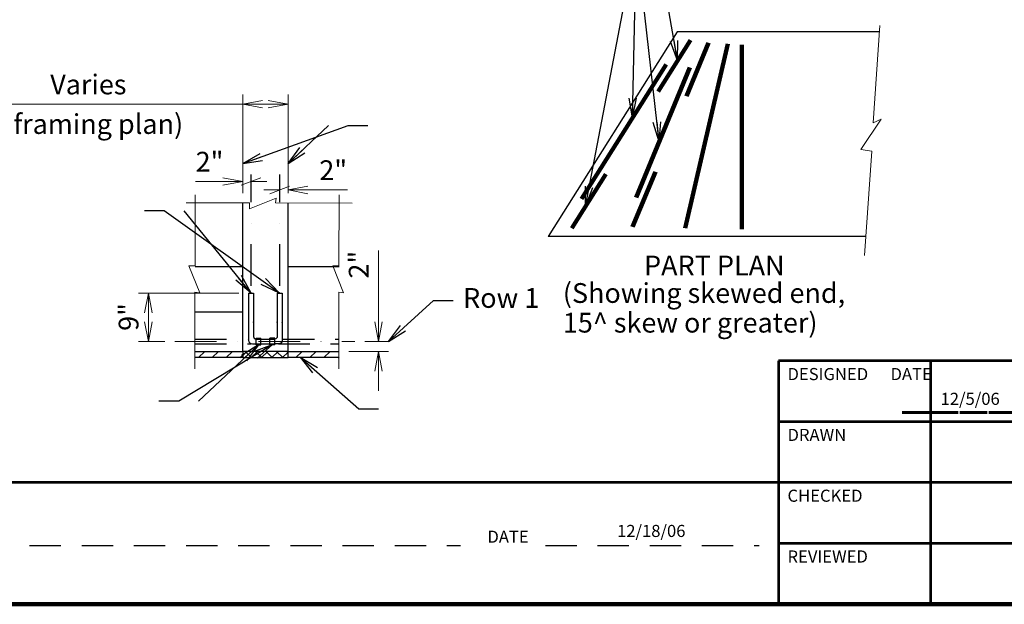
# Model space of a CAD drawing. Units: inches. Extents: x 25340 to 31692, y -12143 to -8107.
# Drawn here: x 28963 to 30361, y -12139 to -11309 of the extents above; entities that cross this region are included whole.
import ezdxf
from ezdxf.enums import TextEntityAlignment as Align

# ---------------------------------------------------------------- set-up
doc = ezdxf.new("R2010")
doc.units = ezdxf.units.IN
doc.header["$MEASUREMENT"] = 0
for name, pattern in [('DGN Style 2', [74.07243, 44.443458, -29.628972]), ('DGN Style 3', [103.701401, 74.072429, -29.628972]), ('DGN Style 4', [118.589959, 59.257943, -29.628972, 0.074072, -29.628972])]:
    doc.linetypes.add(name, pattern=pattern)
for name, color, linetype, lineweight in [('1', 7, 'Continuous', 0), ('14', 7, 'Continuous', 0), ('2', 7, 'Continuous', 0), ('59', 7, 'Continuous', 0), ('center line', 2, 'DGN Style 4', 40), ('construction line', 3, 'Continuous', 30), ('dimension line', 2, 'Continuous', 13), ('hidden line', 6, 'DGN Style 3', 30), ('Level 1', 7, 'Continuous', 0), ('Level 14', 7, 'Continuous', 0), ('rebar', 5, 'Continuous', 53), ('text', 1, 'Continuous', 30)]:
    doc.layers.add(name, color=color, linetype=linetype, lineweight=lineweight)
doc.styles.add('Style-gen_eng', font='gen_eng.shx')
doc.styles.add('Style-ITALIC_WORKING', font='ITALIC_WORKING.shx')
doc.styles.add('Style-RIBBON_131', font='RIBBON_131.shx')
doc.styles.add('Style-USTN_WORKING', font='USTN_WORKING.shx')
doc.dimstyles.get("Standard").update_dxf_attribs({"dimtxt": 0.18, "dimasz": 0.18, "dimexe": 0.18, "dimexo": 0.0625, "dimgap": 0.09, "dimtad": 0, "dimtih": 1, "dimtoh": 1, "dimdec": 4, "dimzin": 0, "dimdsep": 46, "dimtxsty": 'Standard', "dimcen": 0.09, "dimadec": 0, "dimazin": 0, "dimtfac": 1, "dimtdec": 4, "dimtofl": 0, "dimtmove": 0, "dimatfit": 3, "dimfxl": 1, "dimtolj": 1, "dimtzin": 0, "dimarcsym": 0})

# ---------------------------------------------------------------- blocks, each defined once
blk = doc.blocks.new('*D104')
at = {"layer": 'Defpoints'}
for p in [(29287.769777, -11696.9051), (29145.413965, -11731.2611), (29145.413965, -11765.6171), (29183.021777, -11765.6171)]:
    blk.add_point(p, dxfattribs=at)
at = {"layer": 'dimension line', "color": 2, "linetype": 'Continuous', "lineweight": 13}
for p, q in [((29273.723777, -11696.9051), (29131.367965, -11696.9051)), ((29145.413965, -11696.9051), (29145.413965, -11765.6171)), ((29168.975777, -11765.6171), (29131.367965, -11765.6171))]:
    blk.add_line(p, q, dxfattribs=at)
at = {"layer": 'dimension line', "color": 2, "linetype": 'Continuous', "lineweight": 13, "flags": 128}
for points in [[(29140.146715, -11724.9971), (29145.413965, -11696.9051), (29150.681215, -11724.9971)], [(29150.681215, -11737.5251), (29145.413965, -11765.6171), (29140.146715, -11737.5251)]]:
    blk.add_lwpolyline(points, dxfattribs=at)
at = {"layer": 'dimension line', "color": 1, "linetype": 'Continuous', "lineweight": 30, "style": 'Style-gen_eng'}
blk.add_text('9"', height=28.092, rotation=90, dxfattribs=at).set_placement((29117.321965, -11750.504052), align=Align.MIDDLE_LEFT)
blk = doc.blocks.new('TerminatorOpen_0.4')
at = {"color": 0, "linetype": 'ByBlock', "lineweight": -2}
for q in [(-1, 0.1875), (-1, 0), (-1, -0.1875)]:
    blk.add_line((0, 0), q, dxfattribs=at)
blk = doc.blocks.new('*D105')
at = {"layer": 'Defpoints'}
for p in [(29068.585474, -11428.612225), (29279.369777, -11428.612225), (29279.369777, -11568.6931), (29343.769777, -11568.8331)]:
    blk.add_point(p, dxfattribs=at)
at = {"layer": 'dimension line', "color": 2, "linetype": 'Continuous', "lineweight": 13}
for p, q in [((29279.369777, -11554.6471), (29279.369777, -11414.566225)), ((29343.769777, -11554.7871), (29343.769777, -11414.566225)), ((28871.847171, -11428.612225), (29279.369777, -11428.612225)), ((29279.369777, -11428.612225), (29343.769777, -11428.612225))]:
    blk.add_line(p, q, dxfattribs=at)
at = {"layer": 'dimension line', "color": 2, "linetype": 'Continuous', "lineweight": 13, "flags": 128}
for points in [[(29307.461777, -11433.879475), (29279.369777, -11428.612225), (29307.461777, -11423.344975)], [(29315.677777, -11423.344975), (29343.769777, -11428.612225), (29315.677777, -11433.879475)]]:
    blk.add_lwpolyline(points, dxfattribs=at)
at = {"layer": 'dimension line', "color": 1, "linetype": 'Continuous', "lineweight": 30, "style": 'Style-gen_eng'}
for s, p in [('Varies', (29006.100321, -11400.520225)), ('(see framing plan)', (28871.847171, -11456.704225))]:
    blk.add_text(s, height=28.092, dxfattribs=at).set_placement(p, align=Align.MIDDLE_LEFT)
blk = doc.blocks.new('*D106')
at = {"layer": 'Defpoints'}
for p in [(29331.869777, -11528.3641), (29331.869777, -11550.390434), (29408.045384, -11550.390434), (29343.769777, -11568.8331)]:
    blk.add_point(p, dxfattribs=at)
at = {"layer": 'dimension line', "color": 2, "linetype": 'Continuous', "lineweight": 13}
for p, q in [((29345.915777, -11545.123184), (29317.823777, -11555.657684)), ((29331.869777, -11542.4101), (29331.869777, -11564.436434)), ((29343.769777, -11554.7871), (29343.769777, -11536.344434)), ((29309.396177, -11550.390434), (29331.869777, -11550.390434)), ((29427.9536, -11550.390434), (29343.769777, -11550.390434))]:
    blk.add_line(p, q, dxfattribs=at)
at = {"layer": 'dimension line', "color": 2, "linetype": 'Continuous', "lineweight": 13, "flags": 128}
blk.add_lwpolyline([(29371.861777, -11555.657684), (29343.769777, -11550.390434), (29371.861777, -11545.123184)], dxfattribs=at)
at = {"layer": 'dimension line', "color": 1, "linetype": 'Continuous', "lineweight": 30, "style": 'Style-gen_eng'}
blk.add_text('2"', height=28.092, dxfattribs=at).set_placement((29388.137168, -11522.298434), align=Align.MIDDLE_LEFT)
blk = doc.blocks.new('_Oblique_0.4')
at = {"color": 0, "linetype": 'ByBlock', "lineweight": -2}
for p, q in [((0, 0), (-1, 0)), ((0.5, 0.1875), (-0.5, -0.1875))]:
    blk.add_line(p, q, dxfattribs=at)
blk = doc.blocks.new('*D107')
at = {"layer": 'Defpoints'}
for p in [(29291.269777, -11528.3641), (29232.416019, -11538.324798), (29291.269777, -11538.324798), (29279.369777, -11568.8331)]:
    blk.add_point(p, dxfattribs=at)
at = {"layer": 'dimension line', "color": 2, "linetype": 'Continuous', "lineweight": 13}
for p, q in [((29277.223777, -11543.592048), (29305.315777, -11533.057548)), ((29279.369777, -11554.7871), (29279.369777, -11524.278798)), ((29212.507803, -11538.324798), (29279.369777, -11538.324798)), ((29313.743377, -11538.324798), (29291.269777, -11538.324798)), ((29291.269777, -11542.4101), (29291.269777, -11552.370798))]:
    blk.add_line(p, q, dxfattribs=at)
at = {"layer": 'dimension line', "color": 2, "linetype": 'Continuous', "lineweight": 13, "flags": 128}
blk.add_lwpolyline([(29251.277777, -11533.057548), (29279.369777, -11538.324798), (29251.277777, -11543.592048)], dxfattribs=at)
at = {"layer": 'dimension line', "color": 1, "linetype": 'Continuous', "lineweight": 30, "style": 'Style-gen_eng'}
blk.add_text('2"', height=28.092, dxfattribs=at).set_placement((29212.507803, -11510.232798), align=Align.MIDDLE_LEFT)
blk = doc.blocks.new('*D108')
at = {"layer": 'Defpoints'}
for p in [(29472.140417, -11656.280297), (29438.493777, -11765.6171), (29472.140417, -11765.6171), (29416.121777, -11779.6171)]:
    blk.add_point(p, dxfattribs=at)
at = {"layer": 'dimension line', "color": 2, "linetype": 'Continuous', "lineweight": 13}
for p, q in [((29472.140417, -11636.372081), (29472.140417, -11765.6171)), ((29452.539777, -11765.6171), (29486.186417, -11765.6171)), ((29430.167777, -11779.6171), (29486.186417, -11779.6171)), ((29472.140417, -11835.8011), (29472.140417, -11779.6171))]:
    blk.add_line(p, q, dxfattribs=at)
at = {"layer": 'dimension line', "color": 2, "linetype": 'Continuous', "lineweight": 13, "flags": 128}
for points in [[(29477.407667, -11737.5251), (29472.140417, -11765.6171), (29466.873167, -11737.5251)], [(29466.873167, -11807.7091), (29472.140417, -11779.6171), (29477.407667, -11807.7091)]]:
    blk.add_lwpolyline(points, dxfattribs=at)
at = {"layer": 'dimension line', "color": 1, "linetype": 'Continuous', "lineweight": 30, "style": 'Style-gen_eng'}
blk.add_text('2"', height=28.092, rotation=90, dxfattribs=at).set_placement((29444.048417, -11676.188513), align=Align.MIDDLE_LEFT)

msp = doc.modelspace()

# ---------------------------------------------------------------- linework, layer by layer
at = {"layer": '1', "color": 120, "linetype": 'Continuous', "lineweight": 30}
for p, q in [((29343.76978, -11781.2411), (29342.17378, -11779.6171)), ((29343.76978, -11780.0091), (29344.16178, -11779.6171)), ((29414.38578, -11788.5771), (29416.12178, -11786.8411))]:
    msp.add_line(p, q, dxfattribs=at)
at = {"layer": '1', "color": 2, "linetype": 'Continuous', "lineweight": 13, "flags": 128}
for points in [[(29211.41378, -11804.3971), (29211.60978, -11695.6171), (29218.27378, -11696.3731), (29203.06978, -11658.3211), (29211.69378, -11658.3211), (29211.88978, -11557.3251)], [(29415.70178, -11804.3971), (29415.92578, -11695.6171), (29422.53378, -11696.3731), (29407.32978, -11658.3211), (29415.95378, -11658.3211), (29416.14978, -11557.3251)], [(29434.85378, -11568.9731), (29326.04578, -11568.7771), (29326.80178, -11562.1691), (29288.77778, -11577.3451), (29288.77778, -11568.7211), (29199.00978, -11568.5531)]]:
    msp.add_lwpolyline(points, dxfattribs=at)
at = {"layer": '1', "color": 120, "linetype": 'Continuous', "lineweight": 30}
for p in [(29294.76978, -11738.2891), (29294.76978, -11738.2891), (29328.36978, -11738.2891)]:
    msp.add_point(p, dxfattribs=at)
at = {"layer": '14', "color": 5, "linetype": 'Continuous', "lineweight": 53}
for p, q in [((30375.67941, -11793.30548), (30039.88741, -11793.28948)), ((30039.88741, -11793.28948), (30039.88741, -12138.90548)), ((30255.90341, -11793.30548), (30255.71141, -12138.92148)), ((30375.71141, -11879.70548), (30039.71141, -11879.68948)), ((30375.69541, -11966.10548), (30039.69541, -11966.08948)), ((30375.67941, -12052.50548), (30039.67941, -12052.48948))]:
    msp.add_line(p, q, dxfattribs=at)
at = {"layer": '14', "color": 5, "linetype": 'Continuous', "lineweight": 106}
msp.add_line((31672.27141, -12138.95348), (25623.90341, -12138.77748), dxfattribs=at)
at = {"layer": '2', "color": 120, "linetype": 'DGN Style 3', "lineweight": 13}
for p in [(29287.76978, -11738.2891), (29294.76978, -11738.2891), (29328.36978, -11738.2891), (29335.36978, -11738.2891)]:
    msp.add_point(p, dxfattribs=at)
at = {"layer": '59', "color": 2, "linetype": 'DGN Style 4', "lineweight": 30}
for p, q in [((29291.26978, -11686.4051), (29291.26978, -11528.3641)), ((29331.86978, -11686.4051), (29331.86978, -11528.3641))]:
    msp.add_line(p, q, dxfattribs=at)
at = {"layer": 'center line', "color": 2, "linetype": 'DGN Style 4', "lineweight": 13}
msp.add_line((29183.02178, -11765.6171), (29438.49378, -11765.6171), dxfattribs=at)
at = {"layer": 'construction line', "color": 3, "linetype": 'Continuous', "lineweight": 30}
for p, q in [((29896.27321, -11325.71762), (29712.85021, -11616.58762)), ((30183.51121, -11325.71762), (29896.27321, -11325.71762)), ((29279.36978, -11779.6171), (29279.36978, -11568.6931)), ((29343.76978, -11779.6171), (29343.76978, -11568.8331)), ((30164.29521, -11616.58762), (29712.85021, -11616.58762)), ((29211.86178, -11659.2171), (29279.36978, -11659.2171)), ((29343.76978, -11659.2171), (29416.12178, -11659.2171)), ((29287.76978, -11696.9051), (29287.76978, -11763.8531)), ((29287.76978, -11696.9051), (29294.76978, -11696.9051)), ((29294.76978, -11696.9051), (29294.76978, -11758.6171)), ((29328.36978, -11696.9051), (29328.36978, -11758.6171)), ((29328.36978, -11696.9051), (29335.36978, -11696.9051)), ((29335.36978, -11696.9051), (29335.36978, -11763.8531)), ((29211.86178, -11723.6171), (29279.36978, -11723.6171)), ((29293.03378, -11769.1171), (29298.26978, -11769.1171)), ((29298.26978, -11761.0531), (29305.26978, -11761.0531)), ((29298.26978, -11770.1531), (29298.26978, -11761.0531)), ((29298.26978, -11770.1531), (29305.26978, -11770.1531)), ((29305.26978, -11770.1531), (29305.26978, -11761.0531)), ((29305.26978, -11762.1171), (29317.86978, -11762.1171)), ((29305.26978, -11769.1171), (29317.86978, -11769.1171)), ((29324.86978, -11761.0531), (29317.86978, -11761.0531)), ((29317.86978, -11770.1531), (29317.86978, -11761.0531)), ((29324.86978, -11770.1531), (29317.86978, -11770.1531)), ((29324.86978, -11770.1531), (29324.86978, -11761.0531)), ((29330.13378, -11769.1171), (29324.86978, -11769.1171)), ((29216.39778, -11788.5771), (29225.35778, -11779.6171)), ((29236.19378, -11788.5771), (29245.15378, -11779.6171)), ((29255.98978, -11788.5771), (29264.94978, -11779.6171)), ((29275.81378, -11788.5771), (29279.36978, -11784.9931)), ((29279.36978, -11785.6091), (29285.36178, -11779.6171)), ((29291.71778, -11788.5771), (29282.75778, -11779.6171)), ((29291.24178, -11788.5771), (29300.20178, -11779.6171)), ((29306.55778, -11788.5771), (29297.59778, -11779.6171)), ((29306.10978, -11788.5771), (29315.06978, -11779.6171)), ((29321.42578, -11788.5771), (29312.46578, -11779.6171)), ((29320.94978, -11788.5771), (29329.90978, -11779.6171)), ((29336.29378, -11788.5771), (29327.33378, -11779.6171)), ((29335.78978, -11788.5771), (29343.76978, -11780.5971)), ((29354.99778, -11788.5771), (29363.95778, -11779.6171)), ((29374.79378, -11788.5771), (29383.75378, -11779.6171)), ((29394.58978, -11788.5771), (29403.54978, -11779.6171)), ((29301.71378, -11788.5771), (29343.76978, -11788.2411))]:
    msp.add_line(p, q, dxfattribs=at)
at = {"layer": 'construction line', "color": 3, "linetype": 'Continuous', "lineweight": 30, "flags": 128}
for points in [[(29211.86178, -11779.6171), (29279.36978, -11779.6171)], [(29343.76978, -11779.6171), (29416.12178, -11779.6171)], [(29279.36978, -11788.5771), (29211.86178, -11788.5771)], [(29416.12178, -11788.5771), (29343.76978, -11788.5771)]]:
    msp.add_lwpolyline(points, dxfattribs=at)
msp.add_lwpolyline([(29279.36978, -11788.5771), (29343.76978, -11788.5771), (29343.76978, -11779.6171), (29279.36978, -11779.6171)], close=True, dxfattribs=at)
at = {"layer": 'construction line', "color": 3, "linetype": 'Continuous', "lineweight": 30}
for centre, radius in [((29293.03869, -11763.87248), 5.25), ((29298.28869, -11758.62248), 3.5)]:
    msp.add_arc(centre, radius, 180, 270, dxfattribs=at)
at = {"layer": 'construction line', "color": 3, "linetype": 'Continuous', "lineweight": 30, "extrusion": (0, 0, -1)}
for centre, radius in [((-29324.88869, -11758.62248), 3.5), ((-29330.13869, -11763.87248), 5.25)]:
    msp.add_arc(centre, radius, 180, 270, dxfattribs=at)
at = {"layer": 'dimension line', "color": 2, "linetype": 'Continuous', "lineweight": 13, "flags": 128}
msp.add_lwpolyline([(30184.12321, -11316.95962), (30174.48021, -11454.85762), (30186.04521, -11450.05162), (30157.22121, -11492.94862), (30172.78621, -11495.15762), (30162.41521, -11643.47362)], dxfattribs=at)
at = {"layer": 'hidden line', "color": 6, "linetype": 'DGN Style 2', "lineweight": 30}
for p, q in [((29211.86178, -11762.1171), (29286.36978, -11762.1171)), ((29211.86178, -11769.1171), (29291.60578, -11769.1171)), ((29298.26978, -11762.1171), (29305.26978, -11762.1171)), ((29298.26978, -11769.1171), (29305.26978, -11769.1171)), ((29317.86978, -11762.1171), (29324.86978, -11762.1171)), ((29317.86978, -11769.1171), (29324.86978, -11769.1171)), ((29330.13378, -11769.1171), (29416.12178, -11769.1171)), ((29336.76978, -11762.1171), (29416.12178, -11762.1171))]:
    msp.add_line(p, q, dxfattribs=at)
at = {"layer": 'Level 1', "color": 2, "linetype": 'DGN Style 2', "lineweight": 30}
for p, q in [((28976.83683, -12055.26066), (29588.36692, -12055.26066)), ((29709.23405, -12055.26066), (30012.84075, -12055.26066))]:
    msp.add_line(p, q, dxfattribs=at)
at = {"layer": 'Level 14', "color": 4, "linetype": 'Continuous', "lineweight": 53}
msp.add_line((30039.69541, -11966.08948), (28743.69541, -11966.05748), dxfattribs=at)
at = {"layer": 'rebar', "color": 5, "linetype": 'Continuous', "lineweight": 106}
for p, q in [((29915.05021, -11337.55762), (29869.03121, -11410.53362)), ((29968.33721, -11342.76162), (29907.50621, -11604.41762)), ((29940.87021, -11341.28262), (29909.51521, -11417.31862)), ((29988.10621, -11344.28262), (29988.10621, -11605.93862)), ((29880.48221, -11372.38162), (29760.22121, -11563.09062)), ((29914.21121, -11376.65962), (29838.16121, -11561.08662)), ((29795.06921, -11527.82262), (29746.59121, -11604.69762)), ((29865.35521, -11524.40962), (29832.99021, -11602.89662))]:
    msp.add_line(p, q, dxfattribs=at)

# ---------------------------------------------------------------- texts
at = {"layer": '14', "color": 1, "linetype": 'Continuous', "lineweight": 40}
for s, height, rotation, style, width, p in [('DESIGNED      DATE', 17.184, 359.998281, 'Style-USTN_WORKING', 1.00652, (30052.87992, -11803.28948)), ('12/5/06', 17.184, 359.998281, 'Style-ITALIC_WORKING', 1.00652, (30270.25761, -11838.48755)), ('DRAWN', 17.184, 359.998281, 'Style-USTN_WORKING', 1.00652, (30052.87992, -11889.68948)), ('CHECKED', 17.184, 359.998281, 'Style-USTN_WORKING', 1.00652, (30052.87992, -11976.08948)), ('12/18/06', 17.184, 359.998281, 'Style-ITALIC_WORKING', 1.00652, (29810.8937, -12026.1295)), ('REVIEWED', 17.359968, 0.094442, 'Style-USTN_WORKING', 0.996317, (30052.88279, -12062.48954))]:
    msp.add_text(s, height=height, rotation=rotation, dxfattribs=dict(at, style=style, width=width)).set_placement(p, align=Align.TOP_LEFT)
at = {"layer": '14', "color": 7, "linetype": 'Continuous', "lineweight": 30, "style": 'Style-RIBBON_131'}
msp.add_text('_____', height=53.856, rotation=359.998281, dxfattribs=at).set_placement((30317.08741, -11858.28526), align=Align.CENTER)
at = {"layer": 'dimension line', "color": 1, "linetype": 'Continuous', "lineweight": 30, "insert": (29592.27778, -11707.4061), "char_height": 28.092, "attachment_point": 4, "line_spacing_factor": 0.900128, "style": 'Style-gen_eng'}
msp.add_mtext('Row 1', dxfattribs=at)
at = {"layer": 'Level 14', "color": 1, "linetype": 'Continuous', "lineweight": 40, "style": 'Style-USTN_WORKING', "width": 1.00652}
msp.add_text('DATE', height=17.183994, rotation=359.998281, dxfattribs=at).set_placement((29626.8052, -12034.29181), align=Align.TOP_LEFT)
at = {"layer": 'text', "color": 1, "linetype": 'Continuous', "lineweight": 106, "style": 'Style-gen_eng'}
msp.add_text('PART PLAN', height=28.092, dxfattribs=at).set_placement((29849.23321, -11657.65978), align=Align.MIDDLE_LEFT)
at = {"layer": 'text', "color": 1, "linetype": 'Continuous', "lineweight": 106, "insert": (29733.93175, -11721.47396), "char_height": 28.092, "attachment_point": 4, "line_spacing_factor": 0.900128, "style": 'Style-gen_eng'}
msp.add_mtext('(Showing skewed end,\\P15^  skew or greater)', dxfattribs=at)

# ---------------------------------------------------------------- dimensions: what is measured, and where the dimension line sits
at = {"layer": 'dimension line', "color": 2, "linetype": 'Continuous', "lineweight": 13}
for base, p1, p2, angle, text, override, picture, middle in [((29279.36978, -11428.61223), (29343.76978, -11568.8331), (29279.36978, -11568.6931), 180, 'Varies\\X(see framing plan)', {"dimtxt": 28.092, "dimasz": 28.092, "dimexe": 14.046, "dimexo": 14.046, "dimgap": 14.046, "dimtih": 0, "dimtoh": 0, "dimzin": 11, "dimlunit": 4, "dimpost": '\\X', "dimtxsty": 'Style-gen_eng', "dimblk": 'TerminatorOpen_0.4', "dimclre": 2, "dimclrt": 1, "dimtmove": 1, "dimtolj": 0, "dimtzin": 11, "dimlwe": 13}, '*D105', (29068.58547, -11428.61223)), ((29331.86978, -11550.39043), (29343.76978, -11568.8331), (29331.86978, -11528.3641), 180, '2"', {"dimtxt": 28.092, "dimasz": 28.092, "dimexe": 14.046, "dimexo": 14.046, "dimgap": 14.046, "dimtad": 1, "dimtih": 0, "dimtoh": 0, "dimzin": 11, "dimlunit": 4, "dimtxsty": 'Style-gen_eng', "dimblk1": 'TerminatorOpen_0.4', "dimblk2": '_Oblique_0.4', "dimsah": 1, "dimclre": 2, "dimclrt": 1, "dimtmove": 1, "dimtolj": 0, "dimtzin": 11, "dimlwe": 13}, '*D106', (29408.04538, -11550.39043)), ((29472.14042, -11765.6171), (29416.12178, -11779.6171), (29438.49378, -11765.6171), 90, '2"', {"dimtxt": 28.092, "dimasz": 28.092, "dimexe": 14.046, "dimexo": 14.046, "dimgap": 14.046, "dimtad": 1, "dimtih": 0, "dimtoh": 0, "dimzin": 11, "dimlunit": 4, "dimtxsty": 'Style-gen_eng', "dimblk": 'TerminatorOpen_0.4', "dimclre": 2, "dimclrt": 1, "dimtmove": 1, "dimtolj": 0, "dimtzin": 11, "dimlwe": 13}, '*D108', (29472.14042, -11656.2803))]:
    dim = msp.add_linear_dim(base=base, p1=p1, p2=p2, angle=angle, text=text, dimstyle='Standard', override=override, dxfattribs=at)
    dim.commit()
    dim.dimension.update_dxf_attribs({"geometry": picture, "text_midpoint": middle, "dimtype": 128})
dim = msp.add_linear_dim(base=(29291.26978, -11538.3248), p1=(29279.36978, -11568.8331), p2=(29291.26978, -11528.3641), text='2"', dimstyle='Standard', override={"dimtxt": 28.092, "dimasz": 28.092, "dimexe": 14.046, "dimexo": 14.046, "dimgap": 14.046, "dimtad": 1, "dimtih": 0, "dimtoh": 0, "dimzin": 11, "dimlunit": 4, "dimtxsty": 'Style-gen_eng', "dimblk1": 'TerminatorOpen_0.4', "dimblk2": '_Oblique_0.4', "dimsah": 1, "dimclre": 2, "dimclrt": 1, "dimtmove": 1, "dimtolj": 0, "dimtzin": 11, "dimlwe": 13}, dxfattribs=at)
dim.commit()
dim.dimension.update_dxf_attribs({"geometry": '*D107', "text_midpoint": (29232.41602, -11538.3248), "dimtype": 128})
dim = msp.add_linear_dim(base=(29145.41396, -11765.6171), p1=(29287.76978, -11696.9051), p2=(29183.02178, -11765.6171), angle=270, text='9"', dimstyle='Standard', override={"dimtxt": 28.092, "dimasz": 28.092, "dimexe": 14.046, "dimexo": 14.046, "dimgap": 14.046, "dimtad": 1, "dimtih": 0, "dimtoh": 0, "dimzin": 11, "dimlunit": 4, "dimtxsty": 'Style-gen_eng', "dimblk": 'TerminatorOpen_0.4', "dimclre": 2, "dimclrt": 1, "dimtmove": 1, "dimtolj": 0, "dimtzin": 11, "dimlwe": 13}, dxfattribs=at)
dim.commit()
dim.dimension.update_dxf_attribs({"geometry": '*D104', "text_midpoint": (29145.41396, -11731.2611)})

# ---------------------------------------------------------------- leaders
for points in [[(29766.17021, -11573.64962), (29838.44184, -11195.77772)], [(29832.74921, -11448.07662), (29838.44184, -11195.77772)], [(29870.76421, -11482.02162), (29838.44184, -11195.77772)], [(29343.76978, -11513.00903), (29401.00809, -11458.75304)], [(29291.26978, -11696.9051), (29196.05054, -11579.9457)], [(29301.76978, -11770.1531), (29216.54629, -11850.58366)]]:
    msp.add_leader(points, dimstyle='Standard', override={"dimtxt": 28.092, "dimasz": 28.092, "dimgap": 0, "dimtad": 1, "dimtxsty": 'Style-gen_eng', "dimldrblk": 'TerminatorOpen_0.4'}, dxfattribs=at)
at = {"layer": 'dimension line', "color": 2, "linetype": 'Continuous', "lineweight": 13, "annotation_type": 0, "has_hookline": 1}
for points, hookline_direction, text_width in [([(29896.80321, -11366.43862), (29866.53384, -11195.77772), (29894.62584, -11195.77772)], 0, 489.49075), ([(29279.36978, -11512.93903), (29429.10009, -11458.75304), (29457.19209, -11458.75304)], 0, 209.60523), ([(29331.37578, -11696.8991), (29167.95854, -11579.9457), (29139.86654, -11579.9457)], 1, 399.90292), ([(29486.18642, -11765.6171), (29550.13978, -11707.4061), (29578.23178, -11707.4061)], 0, 151.64605), ([(29321.36978, -11770.1531), (29188.45429, -11850.58366), (29160.36229, -11850.58366)], 1, 285.32309), ([(29360.84978, -11787.7371), (29444.01737, -11861.35678), (29472.10937, -11861.35678)], 0, 552.72862)]:
    msp.add_leader(points, dimstyle='Standard', override={"dimtxt": 28.092, "dimasz": 28.092, "dimgap": 0, "dimtad": 0, "dimtxsty": 'Style-gen_eng', "dimldrblk": 'TerminatorOpen_0.4'}, dxfattribs=dict(at, hookline_direction=hookline_direction, text_width=text_width))

doc.saveas('drawing.dxf')
